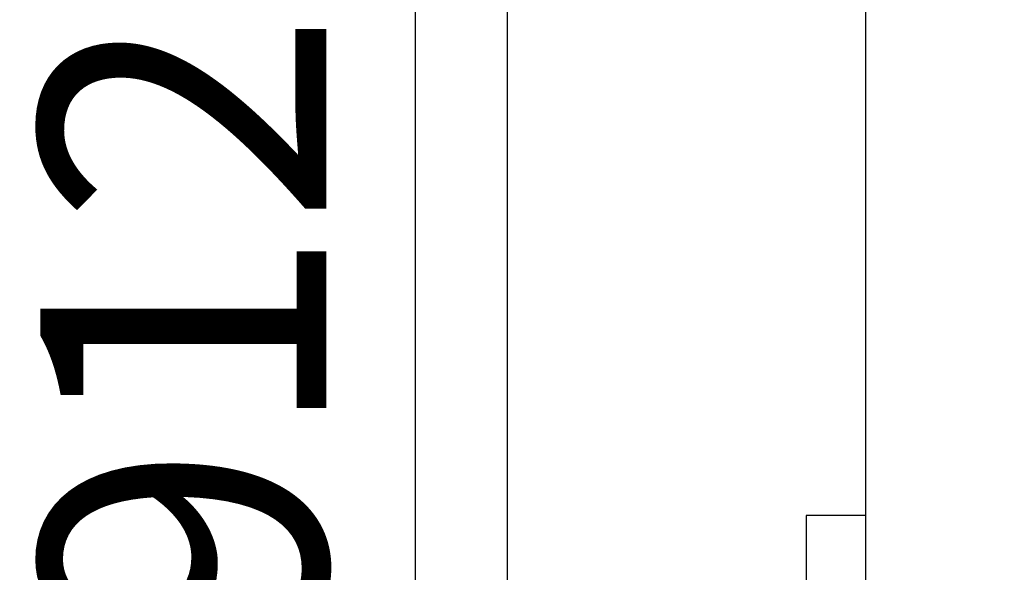
# Model space of a CAD drawing. Units: inches. Extents: x 0 to 538, y -3 to 43.
# Drawn here: x 15 to 15, y 16 to 17 of the extents above; entities that cross this region are included whole.
import ezdxf
from ezdxf.enums import TextEntityAlignment as Align

# ---------------------------------------------------------------- set-up
doc = ezdxf.new("R2010")
doc.units = ezdxf.units.IN
doc.header["$LTSCALE"] = 0.25
doc.header["$MEASUREMENT"] = 0
for name, color, linetype in [('Arcadia-Dim', 4, 'Continuous'), ('Arcadia-Profile', 6, 'Continuous'), ('Arcadia-Text', 3, 'Continuous')]:
    doc.layers.add(name, color=color, linetype=linetype)
doc.styles.get("Standard").update_dxf_attribs({"font": 'ARIALN.TTF'})
doc.dimstyles.new('Arcadia-2', dxfattribs={"dimscale": 2, "dimtxt": 0.0938, "dimasz": 0.0938, "dimexe": 0.0546, "dimexo": 0.0469, "dimgap": 0.0469, "dimtad": 0, "dimtih": 1, "dimdec": 4, "dimzin": 3, "dimdsep": 46, "dimlunit": 4, "dimtxsty": 'Standard', "dimblk": 'ARCHTICK', "dimcen": 0.0469, "dimdle": 0.0546, "dimclrd": 256, "dimclre": 256, "dimclrt": 256, "dimadec": 0, "dimazin": 0, "dimtfac": 0.75, "dimtdec": 4, "dimtix": 1, "dimtmove": 2, "dimatfit": 3, "dimfxl": 1, "dimtolj": 1, "dimtzin": 3, "dimlwd": -3, "dimlwe": -3, "dimarcsym": 0})

# ---------------------------------------------------------------- blocks, each defined once
blk = doc.blocks.new('*U19')
at = {"layer": 'Arcadia-Profile'}
for p, q in [((-0.00999999999999801, 0.2159999920800928), (-0.04879999796624546, 0.2159999920800928)), ((-0.04879999796624546, 0.2159999920800928), (-0.04879999796624546, -0.2159999920800928)), ((-0.00999999999999801, 0.2159999920800928), (-0.00999999999999801, -0.2159999920800928))]:
    blk.add_line(p, q, dxfattribs=at)
blk = doc.blocks.new('_ArchTick')
at = {"color": 0, "linetype": 'ByBlock', "lineweight": -3, "const_width": 0.15}
blk.add_lwpolyline([(-0.5, -0.5), (0.5, 0.5)], dxfattribs=at)
blk = doc.blocks.new('*D385')
at = {"layer": 'Arcadia-Dim', "lineweight": -3, "transparency": 16777216}
for p, q in [((14.49999898504481, 17.45715855448723), (14.49999898504481, 16.48119648081738)), ((14.91619899328626, 17.34795855448723), (14.39079898504481, 17.34795855448723)), ((14.49999898504481, 14.98875855448723), (14.49999898504481, 15.96472062815708)), ((14.91622157978288, 15.09795855448723), (14.39079898504481, 15.09795855448723))]:
    blk.add_line(p, q, dxfattribs=at)
at = {"layer": 'Defpoints', "color": 0, "lineweight": -3, "transparency": 16777216}
for p in [(15.00999899328626, 17.34795855448723), (14.49999898504481, 15.09795855448723), (15.01002157978288, 15.09795855448723)]:
    blk.add_point(p, dxfattribs=at)
at = {"layer": 'Arcadia-Dim', "lineweight": -3, "transparency": 16777216, "xscale": 0.1876, "yscale": 0.1876, "zscale": 0.1876}
for p, rotation in [((14.49999898504481, 17.34795855448723), 90), ((14.49999898504481, 15.09795855448723), 270)]:
    blk.add_blockref('_ArchTick', p, dxfattribs=dict(at, rotation=rotation))
at = {"layer": 'Arcadia-Dim', "lineweight": -3, "transparency": 16777216, "insert": (14.49999898504481, 16.22295855448722), "char_height": 0.1876, "attachment_point": 5}
blk.add_mtext('\\A1;2{\\H0.75x;\\S1/4;}"', dxfattribs=at)
blk = doc.blocks.new('*D386')
at = {"layer": 'Arcadia-Dim', "lineweight": -3, "transparency": 16777216}
for p, q in [((13.99999898504481, 17.45715855448723), (13.99999898504481, 15.84527929619165)), ((14.91619899328626, 17.34795855448723), (13.89079898504481, 17.34795855448723)), ((13.99999898504481, 13.78555856449907), (13.99999898504481, 15.28823782279465))]:
    blk.add_line(p, q, dxfattribs=at)
blk.add_solid([(13.96873231837814, 13.78555856449907), (14.03126565171148, 13.78555856449907), (13.99999898504481, 13.59795856449907)], dxfattribs=at)
at = {"layer": 'Defpoints', "color": 0, "lineweight": -3, "transparency": 16777216}
for p in [(15.00999899328626, 17.34795855448723), (13.99999898504481, 13.59795856449907), (16.87499898504465, 13.59795856449907)]:
    blk.add_point(p, dxfattribs=at)
at = {"layer": 'Arcadia-Dim', "lineweight": -3, "transparency": 16777216, "xscale": 0.1876, "yscale": 0.1876, "zscale": 0.1876, "rotation": 90}
blk.add_blockref('_ArchTick', (13.99999898504481, 17.34795855448723), dxfattribs=at)
at = {"layer": 'Arcadia-Dim', "lineweight": -3, "transparency": 16777216, "insert": (13.99999898504481, 15.56675855949314), "char_height": 0.1876, "attachment_point": 5, "rotation": 90}
blk.add_mtext('\\A1;F.D.', dxfattribs=at)

msp = doc.modelspace()

# ---------------------------------------------------------------- linework, layer by layer
at = {"layer": 'Arcadia-Profile'}
msp.add_lwpolyline([(15.05999898504464, 17.12059345213228), (15.05999898504464, 15.15295855448721, 2.414213562371882), (15.06999898504464, 15.14295855448722), (15.39099898504464, 15.14295855448722), (15.39099898504464, 15.15495855448722, -0.5648404955009696), (15.40566872971658, 15.16380126248301), (15.49466872971658, 15.11680126248302, -0.7824240143075922), (15.48999898504463, 15.09795855448722), (15.00999898504464, 15.09795855448722, -0.4142135623735113), (14.99999898504463, 15.10795855448723), (14.99999898504464, 17.33795855448723, -0.4142135623735113), (15.00999898504464, 17.34795855448722), (15.48999898504463, 17.34795855448722, -0.7824240143074443), (15.49466872971658, 17.32911584649142), (15.40566872971658, 17.28211584649142, -0.564840495500966), (15.39099898504464, 17.29095855448722), (15.39099898504464, 17.3029585544872), (15.06999898504463, 17.30295855448722, 2.414213562373095), (15.05999898504464, 17.29295855448723), (15.05999898504464, 17.24059345213229, 0.9999999999999999), (15.05999898504464, 17.22059345213229), (15.05999898504464, 17.14059345213228, 1.000000000000355)], format="xyb", close=True, dxfattribs=at)
msp.add_lwpolyline([(16.87499898504464, 17.34795855097315), (15.50999898504464, 17.34795855097315), (15.50999898504464, 17.3220889503384), (15.48499898504464, 17.3220889503384, 0.1350856256773371), (15.47732440025337, 17.31997695826369), (15.40577010297924, 17.27736761748784, -0.5818565637497033), (15.3906537131184, 17.28595962277136), (15.3906537131184, 17.29295855097315, 0.577350269189596), (15.3756537131184, 17.301618805011), (15.29499898504464, 17.2550527760462), (15.29499898504464, 16.93895855097315), (15.13499905200926, 16.93895855097308, 1.000001624765761), (15.13499901556589, 16.87895855097317), (15.29499898504464, 16.87895855097315), (15.29499898504464, 16.23295855097315), (15.30499898504464, 16.22295855097315), (15.29499898504464, 16.21295855097316), (15.29499898504464, 15.94495855097315), (15.37499898504464, 15.94495855097315), (15.37499898504464, 15.56695855097314)], format="xyb", dxfattribs=at)

# ---------------------------------------------------------------- block references
at = {"layer": 'Arcadia-Profile', "lineweight": -3}
msp.add_blockref('*U19', (15.30499898504464, 16.22295855448722), dxfattribs=at)

# ---------------------------------------------------------------- texts
at = {"layer": 'Arcadia-Text', "lineweight": -3}
msp.add_text('OPG1912', height=0.1875, rotation=90, dxfattribs=at).set_placement((14.99999898504463, 16.22295855448722), align=Align.BOTTOM_CENTER)

# ---------------------------------------------------------------- dimensions: what is measured, and where the dimension line sits
at = {"layer": 'Arcadia-Dim', "lineweight": -3}
dim = msp.add_linear_dim(base=(13.99999898504481, 13.59795856449907), p1=(15.00999899328625, 17.34795855448722), p2=(16.87499898504464, 13.59795856449907), angle=90, text='F.D.', dimstyle='Arcadia-2', override={"dimblk1": 'ArchTick', "dimsah": 1, "dimse2": 1}, dxfattribs=at)
dim.commit()
dim.dimension.update_dxf_attribs({"geometry": '*D386', "text_midpoint": (13.99999898504481, 15.56675855949314), "text_rotation": 90})
dim = msp.add_linear_dim(base=(14.49999898504481, 15.09795855448723), p1=(15.00999899328625, 17.34795855448722), p2=(15.01002157978288, 15.09795855448722), angle=90, dimstyle='Arcadia-2', dxfattribs=at)
dim.commit()
dim.dimension.update_dxf_attribs({"geometry": '*D385', "text_midpoint": (14.49999898504481, 16.22295855448722)})

doc.saveas('drawing.dxf')
